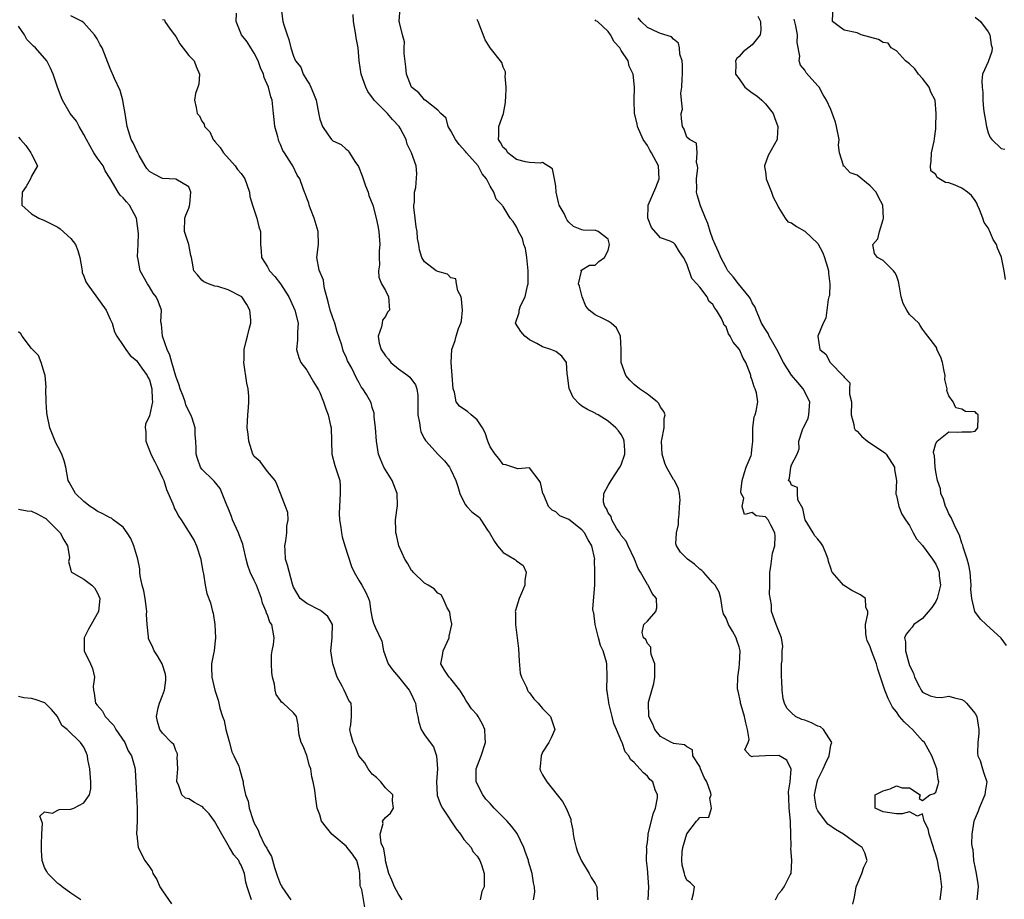
# Model space of a CAD drawing. Units: inches. Extents: x 2592000 to 2595000, y 1500000 to 1503000.
# Drawn here: x 2593177 to 2593327, y 1500185 to 1500319 of the extents above; entities that cross this region are included whole.
import ezdxf

# ---------------------------------------------------------------- set-up
doc = ezdxf.new("R2010")
doc.units = ezdxf.units.IN
doc.header["$MEASUREMENT"] = 0
doc.layers.add('LD25921500_2ft', color=60, linetype='Continuous')

msp = doc.modelspace()

# ---------------------------------------------------------------- linework, layer by layer
at = {"layer": 'LD25921500_2ft'}
for points, elevation in [([(2593217.08, 1500321), (2593217.34, 1500319), (2593217.49, 1500318.51), (2593218.01, 1500317), (2593218.28, 1500316.28), (2593218.58, 1500315), (2593219, 1500313.72), (2593219.31, 1500313), (2593220.08, 1500312.08), (2593220.47, 1500311), (2593221, 1500310.07), (2593221.44, 1500309.45), (2593221.62, 1500309), (2593222.05, 1500308.05), (2593222.44, 1500307), (2593222.84, 1500304.84), (2593223, 1500304.11), (2593223.4, 1500303), (2593224.26, 1500301.74), (2593224.8, 1500301), (2593225, 1500300.8), (2593226.27, 1500300.27), (2593227, 1500299.56), (2593227.35, 1500299.35), (2593227.53, 1500299), (2593228.33, 1500297.67), (2593228.9, 1500296.9), (2593229.48, 1500295.48), (2593229.96, 1500293.96), (2593230.38, 1500293), (2593230.49, 1500292.49), (2593231.08, 1500291), (2593231.62, 1500289), (2593231.86, 1500287.86), (2593231.99, 1500287), (2593232.14, 1500285), (2593232.05, 1500284.05), (2593232.06, 1500283), (2593232.11, 1500281.89), (2593231.94, 1500281), (2593231.99, 1500279.99), (2593232.41, 1500279), (2593233, 1500277.96), (2593233.48, 1500277), (2593233.62, 1500275), (2593233.35, 1500274.65), (2593233, 1500274), (2593232.57, 1500273.43), (2593232.49, 1500273), (2593232.42, 1500272.42), (2593231.9, 1500271), (2593232.08, 1500269.92), (2593232.37, 1500269), (2593233, 1500268.02), (2593233.48, 1500267.48), (2593233.84, 1500267), (2593235, 1500266.03), (2593236.44, 1500265), (2593236.74, 1500264.74), (2593237.6, 1500263.6), (2593237.79, 1500263), (2593237.95, 1500261.95), (2593237.96, 1500259), (2593238.23, 1500257.77), (2593238.3, 1500257), (2593238.41, 1500256.41), (2593239, 1500255.33), (2593239.11, 1500255.11), (2593239.22, 1500255), (2593241, 1500252.99), (2593242.01, 1500252.01), (2593242.79, 1500251), (2593243, 1500250.63), (2593243.77, 1500249), (2593244.08, 1500248.08), (2593244.36, 1500247), (2593245, 1500245.71), (2593245.25, 1500245.25), (2593245.44, 1500245), (2593246.22, 1500244.22), (2593247.35, 1500243.35), (2593247.59, 1500243), (2593248.6, 1500241.4), (2593248.88, 1500241), (2593249.66, 1500239.66), (2593250.11, 1500239), (2593251, 1500237.99), (2593252.71, 1500237), (2593252.87, 1500236.87), (2593253, 1500236.71), (2593254.01, 1500236.01), (2593254.5, 1500235), (2593254.29, 1500233.71), (2593254.29, 1500233), (2593253.79, 1500231.79), (2593253.44, 1500231), (2593253, 1500229.65), (2593252.86, 1500229.14), (2593252.83, 1500229), (2593252.85, 1500228.85), (2593252.84, 1500227), (2593253.13, 1500225), (2593253.33, 1500223.33), (2593253.41, 1500221.41), (2593253.59, 1500219.59), (2593253.76, 1500219), (2593254.53, 1500217.47), (2593254.7, 1500217), (2593254.81, 1500216.81), (2593255, 1500216.59), (2593255.66, 1500215.66), (2593256.32, 1500215), (2593257, 1500214.18), (2593258.2, 1500213), (2593258.86, 1500211), (2593258.3, 1500209.7), (2593257.97, 1500209), (2593257, 1500207.55), (2593256.76, 1500207), (2593256.65, 1500205.35), (2593256.59, 1500205), (2593256.69, 1500204.69), (2593257, 1500204.09), (2593257.41, 1500203.41), (2593257.63, 1500203), (2593260.02, 1500200.02), (2593260.61, 1500199), (2593261.29, 1500197.29), (2593261.31, 1500197), (2593261.62, 1500195.62), (2593261.64, 1500195), (2593261.8, 1500194.2), (2593262.1, 1500193), (2593262.33, 1500192.33), (2593262.94, 1500190.94), (2593264.11, 1500189), (2593264.39, 1500188.39), (2593265, 1500187.48), (2593265.29, 1500187), (2593265.28, 1500186.72), (2593265.36, 1500185)], 9166), ([(2593279.79, 1500185), (2593280.02, 1500185.98), (2593280.18, 1500187), (2593279.58, 1500187.58), (2593279, 1500188), (2593278.73, 1500188.73), (2593278.67, 1500189), (2593278.29, 1500190.29), (2593278.24, 1500191), (2593278.31, 1500192.31), (2593278.42, 1500193), (2593279, 1500195.06), (2593280.51, 1500197), (2593280.76, 1500197.24), (2593281, 1500197.58), (2593282.39, 1500197.61), (2593282.8, 1500199), (2593282.52, 1500200.52), (2593282.74, 1500201), (2593282.7, 1500201.3), (2593282.04, 1500203), (2593281.67, 1500203.67), (2593281.12, 1500205), (2593281, 1500205.33), (2593279.95, 1500207), (2593279.87, 1500207.87), (2593279, 1500208.34), (2593278.64, 1500208.64), (2593277, 1500208.85), (2593276.91, 1500208.91), (2593276.69, 1500209), (2593275, 1500209.95), (2593274.15, 1500211), (2593273.83, 1500211.83), (2593273.23, 1500213), (2593273.14, 1500215), (2593273.17, 1500215.17), (2593273.99, 1500218.01), (2593274.12, 1500219), (2593274.15, 1500220.15), (2593274.11, 1500221), (2593273.55, 1500222.45), (2593273.52, 1500223), (2593273.54, 1500223.54), (2593273, 1500224.12), (2593272.74, 1500224.74), (2593272.42, 1500225), (2593272.19, 1500225.81), (2593272.45, 1500227), (2593273, 1500227.52), (2593274.26, 1500229), (2593274.43, 1500229.57), (2593274.36, 1500231), (2593273.74, 1500231.74), (2593273.09, 1500233), (2593273, 1500233.1), (2593271.92, 1500235), (2593271.57, 1500235.57), (2593271.03, 1500237), (2593270.06, 1500239), (2593269.74, 1500239.74), (2593269, 1500240.62), (2593268.77, 1500241), (2593268.29, 1500241.71), (2593267.56, 1500243), (2593267.48, 1500243.48), (2593267, 1500244.05), (2593266.74, 1500244.74), (2593266.5, 1500245), (2593266.32, 1500245.68), (2593266.35, 1500247), (2593267, 1500248.25), (2593267.44, 1500249), (2593268.81, 1500251), (2593269, 1500251.39), (2593269.57, 1500253), (2593269.55, 1500253.55), (2593269.43, 1500255), (2593269.34, 1500255.34), (2593269, 1500256), (2593268.57, 1500256.57), (2593268.19, 1500257), (2593267, 1500258.04), (2593265.47, 1500259), (2593265.15, 1500259.15), (2593265, 1500259.26), (2593263.83, 1500259.83), (2593263, 1500260.34), (2593262.63, 1500260.63), (2593261.66, 1500261.66), (2593261.03, 1500263.03), (2593260.8, 1500265), (2593260.74, 1500265.26), (2593260.63, 1500267), (2593259.94, 1500267.94), (2593259, 1500268.66), (2593258.78, 1500268.78), (2593258.25, 1500269), (2593257, 1500269.38), (2593256.13, 1500269.87), (2593255, 1500270.47), (2593254.71, 1500270.71), (2593254.3, 1500271), (2593253.7, 1500271.7), (2593252.86, 1500273), (2593253.4, 1500274.6), (2593253.41, 1500275), (2593253.64, 1500275.64), (2593254.32, 1500277), (2593254.68, 1500278.68), (2593254.8, 1500279), (2593254.79, 1500280.79), (2593254.82, 1500281), (2593254.59, 1500283), (2593254.37, 1500284.37), (2593254.14, 1500285), (2593253.92, 1500285.92), (2593253.32, 1500287), (2593253.24, 1500287.24), (2593253, 1500287.68), (2593252.51, 1500288.51), (2593252.07, 1500289), (2593251, 1500290.78), (2593250.89, 1500290.89), (2593250.83, 1500291), (2593249.93, 1500291.93), (2593249.57, 1500293), (2593249, 1500293.9), (2593248.46, 1500295), (2593247.77, 1500295.77), (2593247.19, 1500297), (2593245.39, 1500299), (2593245.21, 1500299.21), (2593244.26, 1500300.26), (2593243.73, 1500301), (2593243, 1500302.36), (2593242.6, 1500303), (2593242.29, 1500304.29), (2593241.46, 1500305), (2593241, 1500305.52), (2593239.08, 1500307), (2593239.04, 1500307.04), (2593239, 1500307.06), (2593238.13, 1500308.13), (2593237, 1500308.99), (2593236.22, 1500311), (2593236.11, 1500312.11), (2593235.88, 1500314.12), (2593235.88, 1500315), (2593235.93, 1500315.93), (2593235.61, 1500317), (2593235.14, 1500318.86), (2593235.13, 1500319), (2593235.1, 1500319.1), (2593235.28, 1500321)], 9162), ([(2593327.65, 1500279.65), (2593327.42, 1500281), (2593327.05, 1500283), (2593327, 1500283.16), (2593326.44, 1500284.44), (2593326.28, 1500285), (2593325.75, 1500285.75), (2593325.28, 1500287), (2593325.17, 1500287.17), (2593325, 1500287.52), (2593324.37, 1500288.37), (2593324.2, 1500289), (2593323.68, 1500290.32), (2593323.39, 1500291), (2593323.29, 1500291.29), (2593323, 1500291.72), (2593322.45, 1500292.45), (2593321.87, 1500293), (2593321, 1500293.58), (2593319.95, 1500294.05), (2593319, 1500294.43), (2593318.47, 1500294.47), (2593317.21, 1500295.21), (2593317, 1500295.69), (2593316.25, 1500296.25), (2593316.18, 1500297), (2593316.31, 1500297.69), (2593316.34, 1500299), (2593316.74, 1500300.74), (2593316.82, 1500301.18), (2593317, 1500302.63), (2593317.03, 1500303), (2593317.08, 1500305), (2593316.91, 1500307), (2593316.25, 1500308.25), (2593316, 1500309), (2593315, 1500310.34), (2593314.37, 1500311), (2593313.79, 1500311.79), (2593313, 1500312.55), (2593312.41, 1500313), (2593311, 1500314.54), (2593310.22, 1500315), (2593309.72, 1500315.72), (2593309, 1500315.84), (2593308.29, 1500316.29), (2593305.63, 1500317), (2593305, 1500317.29), (2593303, 1500317.68), (2593302.27, 1500318.27), (2593301.23, 1500319), (2593301.23, 1500319.23), (2593301.33, 1500321)], 9150), ([(2593235.59, 1500185), (2593235, 1500185.89), (2593234.38, 1500187), (2593233.98, 1500187.98), (2593233.51, 1500189), (2593233.04, 1500190.96), (2593233.04, 1500191.04), (2593233, 1500191.19), (2593232.79, 1500192.79), (2593232.35, 1500193.65), (2593232.2, 1500195), (2593232.66, 1500196.66), (2593232.56, 1500197), (2593233, 1500197.57), (2593233.77, 1500198.23), (2593234.26, 1500199), (2593234.1, 1500200.1), (2593234.14, 1500201), (2593233, 1500202.11), (2593232.31, 1500203), (2593231.65, 1500203.65), (2593231, 1500204.2), (2593230.38, 1500205), (2593229.89, 1500205.89), (2593228.95, 1500207), (2593228.4, 1500208.4), (2593228.07, 1500209), (2593227.71, 1500210.29), (2593227.6, 1500211), (2593227.73, 1500211.73), (2593227.81, 1500213), (2593227.82, 1500214.18), (2593227.77, 1500215), (2593227.43, 1500215.43), (2593227, 1500216.33), (2593226.71, 1500217), (2593226.4, 1500217.6), (2593225.63, 1500219), (2593224.97, 1500221), (2593224.7, 1500223), (2593224.88, 1500225), (2593224.88, 1500225.12), (2593224.95, 1500227), (2593224.22, 1500228.22), (2593223.3, 1500229), (2593223, 1500229.18), (2593221, 1500230.21), (2593220.01, 1500231), (2593219, 1500232.73), (2593218.82, 1500233.18), (2593218.09, 1500236.09), (2593217.75, 1500237), (2593217.7, 1500238.3), (2593217.64, 1500239), (2593217.8, 1500239.8), (2593217.99, 1500241), (2593217.98, 1500242.02), (2593218.19, 1500243), (2593218.1, 1500244.1), (2593217.77, 1500245), (2593216.99, 1500247), (2593216.45, 1500248.45), (2593216.18, 1500249), (2593215, 1500250.35), (2593213.88, 1500251.88), (2593213, 1500252.67), (2593212.8, 1500253), (2593212.15, 1500255), (2593212.06, 1500256.06), (2593211.93, 1500257), (2593211.94, 1500258.06), (2593212.01, 1500259), (2593212.13, 1500260.13), (2593212.19, 1500261), (2593212.16, 1500261.84), (2593212.08, 1500263), (2593211.86, 1500263.86), (2593211.42, 1500267), (2593211.45, 1500267.45), (2593211.47, 1500269), (2593211.75, 1500270.24), (2593211.95, 1500271), (2593212.26, 1500272.26), (2593212.49, 1500273), (2593212.49, 1500273.51), (2593212.33, 1500275), (2593211.85, 1500275.85), (2593211.09, 1500277), (2593211, 1500277.08), (2593209, 1500278.06), (2593207.43, 1500278.57), (2593207, 1500278.66), (2593206, 1500279), (2593205.32, 1500279.32), (2593205, 1500279.57), (2593204.35, 1500280.35), (2593203.76, 1500281), (2593203.54, 1500282.46), (2593203.42, 1500283), (2593203.3, 1500283.3), (2593203, 1500285), (2593202.34, 1500287), (2593202.41, 1500289), (2593202.54, 1500289.46), (2593203, 1500290.52), (2593203.12, 1500290.88), (2593203.17, 1500291.17), (2593203.33, 1500293), (2593203, 1500293.79), (2593201, 1500294.98), (2593199, 1500295.06), (2593197.73, 1500295.73), (2593197, 1500296.13), (2593196.6, 1500296.6), (2593196.33, 1500297), (2593195.43, 1500298.57), (2593195.2, 1500299), (2593195.15, 1500299.15), (2593195, 1500299.39), (2593194.51, 1500300.51), (2593194.21, 1500301), (2593193.58, 1500303), (2593193.28, 1500305), (2593193, 1500306.66), (2593192.93, 1500307), (2593192.52, 1500308.52), (2593191.66, 1500310.34), (2593191, 1500311.84), (2593189.78, 1500315), (2593189.48, 1500315.48), (2593189, 1500316.36), (2593188.62, 1500317), (2593187, 1500318.83), (2593186.73, 1500319), (2593185, 1500319.88)], 9172), ([(2593199, 1500319.31), (2593199.29, 1500319.29), (2593199.37, 1500319), (2593200.16, 1500317.84), (2593200.82, 1500317), (2593201, 1500316.75), (2593201.61, 1500315.61), (2593203, 1500313.83), (2593203.84, 1500313), (2593204.15, 1500312.15), (2593204.65, 1500311), (2593204.53, 1500309.47), (2593204.38, 1500309), (2593204.05, 1500308.05), (2593203.88, 1500307), (2593204.11, 1500305.89), (2593204.3, 1500305), (2593204.63, 1500304.63), (2593205, 1500303.8), (2593205.35, 1500303.35), (2593205.41, 1500303), (2593206.21, 1500302.21), (2593206.72, 1500301), (2593206.87, 1500300.87), (2593207, 1500300.69), (2593207.81, 1500299.81), (2593208.29, 1500299), (2593210.08, 1500297), (2593210.46, 1500296.46), (2593211, 1500295.83), (2593211.34, 1500295.34), (2593211.55, 1500295), (2593211.87, 1500294.13), (2593212.25, 1500293), (2593212.33, 1500292.33), (2593212.73, 1500291), (2593213.4, 1500289), (2593213.69, 1500287.69), (2593213.95, 1500287), (2593213.94, 1500285.94), (2593213.97, 1500285), (2593214.04, 1500284.04), (2593214.08, 1500283), (2593215, 1500281.58), (2593215.3, 1500281), (2593216.11, 1500280.11), (2593217.02, 1500279), (2593218.29, 1500277), (2593219, 1500275.44), (2593219.18, 1500275), (2593219.68, 1500273), (2593219.6, 1500271.6), (2593219.6, 1500271), (2593219.58, 1500270.42), (2593219.42, 1500269), (2593219.78, 1500267.78), (2593220.1, 1500267), (2593221, 1500265.83), (2593222.06, 1500264.06), (2593222.72, 1500263), (2593222.81, 1500262.81), (2593223, 1500262.44), (2593223.58, 1500261), (2593223.91, 1500259.91), (2593224.25, 1500259), (2593224.64, 1500257.36), (2593224.71, 1500257), (2593224.83, 1500253), (2593225.29, 1500251.29), (2593226.03, 1500249), (2593226.1, 1500248.1), (2593226.13, 1500247), (2593225.98, 1500245), (2593225.97, 1500243.97), (2593226, 1500243), (2593226.19, 1500241.81), (2593226.29, 1500241), (2593226.41, 1500240.41), (2593226.8, 1500239), (2593227.85, 1500235.85), (2593228.26, 1500235), (2593229, 1500233.69), (2593229.43, 1500233), (2593229.98, 1500231.98), (2593230.41, 1500231), (2593230.56, 1500230.56), (2593230.79, 1500229), (2593231, 1500227.92), (2593231.21, 1500227.21), (2593231.5, 1500226.5), (2593232.45, 1500224.45), (2593232.72, 1500223), (2593233.42, 1500221), (2593234.08, 1500220.08), (2593235, 1500219.05), (2593236.62, 1500217), (2593237, 1500216.31), (2593237.4, 1500215.4), (2593237.6, 1500215), (2593237.77, 1500213.77), (2593237.96, 1500213), (2593238.09, 1500212.09), (2593238.47, 1500211), (2593239, 1500210.19), (2593239.86, 1500209), (2593240.34, 1500208.34), (2593240.83, 1500207), (2593240.98, 1500204.98), (2593240.83, 1500203), (2593240.92, 1500201), (2593240.93, 1500200.93), (2593241.47, 1500199.47), (2593241.71, 1500199), (2593243.82, 1500195.82), (2593244.46, 1500195), (2593245, 1500194.21), (2593246.08, 1500193), (2593246.37, 1500192.37), (2593247, 1500191.67), (2593247.27, 1500191.27), (2593247.44, 1500191), (2593247.66, 1500190.34), (2593248.07, 1500189), (2593248.09, 1500187), (2593247.73, 1500186.27), (2593247.46, 1500185)], 9170), ([(2593255.59, 1500185), (2593255.82, 1500186.18), (2593255.78, 1500187), (2593255.61, 1500187.61), (2593255.43, 1500189), (2593254.86, 1500190.86), (2593254.83, 1500191), (2593254.36, 1500192.36), (2593254.15, 1500193), (2593253.13, 1500195.13), (2593252.25, 1500196.25), (2593251.6, 1500197), (2593251, 1500197.63), (2593249.62, 1500199), (2593249, 1500199.68), (2593248.34, 1500200.34), (2593247.88, 1500201), (2593246.85, 1500203), (2593246.85, 1500205), (2593247.61, 1500207), (2593248.28, 1500209), (2593248.24, 1500209.76), (2593248.2, 1500211), (2593247.82, 1500211.82), (2593247.16, 1500213), (2593247, 1500213.22), (2593246.15, 1500214.15), (2593245.57, 1500215), (2593245.35, 1500215.35), (2593245, 1500216.02), (2593244.37, 1500217), (2593243, 1500218.74), (2593242.76, 1500219), (2593242.03, 1500220.03), (2593241.47, 1500221), (2593241.74, 1500222.26), (2593241.81, 1500223), (2593242.74, 1500225), (2593242.76, 1500225.24), (2593243.13, 1500227), (2593243.13, 1500227.13), (2593243, 1500227.8), (2593242.84, 1500228.84), (2593242.78, 1500229), (2593242.46, 1500229.54), (2593241.83, 1500231), (2593241.54, 1500231.54), (2593241, 1500231.82), (2593240.46, 1500232.46), (2593239.54, 1500233), (2593239, 1500233.34), (2593237.24, 1500235), (2593237.14, 1500235.14), (2593237, 1500235.28), (2593236.38, 1500236.38), (2593235.97, 1500237), (2593235.05, 1500239), (2593234.69, 1500240.69), (2593234.6, 1500241), (2593234.58, 1500241.42), (2593234.57, 1500243), (2593234.83, 1500245.17), (2593234.81, 1500247), (2593234.06, 1500249), (2593233, 1500250.63), (2593232.79, 1500251), (2593232.25, 1500252.25), (2593231.96, 1500253), (2593231.65, 1500255), (2593231.52, 1500257), (2593231.31, 1500258.69), (2593231.27, 1500259.27), (2593231, 1500260.15), (2593230.82, 1500260.82), (2593230.1, 1500262.1), (2593229.57, 1500263), (2593229.3, 1500263.3), (2593229, 1500263.89), (2593228.6, 1500264.6), (2593227.87, 1500266.13), (2593227.39, 1500267), (2593227.24, 1500267.24), (2593227, 1500267.85), (2593226.62, 1500268.62), (2593226.51, 1500269), (2593226.37, 1500269.63), (2593225.66, 1500271.66), (2593225.3, 1500273), (2593225, 1500273.81), (2593224.6, 1500275), (2593224.27, 1500276.27), (2593223.7, 1500278.3), (2593223.59, 1500279), (2593223.55, 1500279.55), (2593222.92, 1500281.08), (2593222.55, 1500283), (2593222.79, 1500285), (2593222.76, 1500287), (2593222.15, 1500289), (2593221.57, 1500290.43), (2593221.37, 1500291), (2593221.3, 1500291.3), (2593221, 1500292.09), (2593220.78, 1500292.78), (2593220.67, 1500293), (2593220.46, 1500293.54), (2593219.93, 1500295), (2593219.56, 1500295.56), (2593218.87, 1500297), (2593218.69, 1500297.31), (2593217.61, 1500299), (2593217.36, 1500299.36), (2593217, 1500300.25), (2593216.75, 1500300.75), (2593216.67, 1500301), (2593216.58, 1500301.42), (2593216.13, 1500303), (2593216.05, 1500304.05), (2593215.94, 1500305), (2593215.75, 1500307), (2593215.52, 1500307.52), (2593215.18, 1500309), (2593214.5, 1500310.5), (2593214.41, 1500311), (2593213.96, 1500311.96), (2593213.6, 1500313), (2593213, 1500314.17), (2593212.45, 1500315), (2593211.9, 1500315.9), (2593211.06, 1500317), (2593210.21, 1500319), (2593210.3, 1500320.3)], 9168), ([(2593273.12, 1500185), (2593273.22, 1500187), (2593273, 1500189.81), (2593272.87, 1500191), (2593272.9, 1500192.9), (2593272.87, 1500193), (2593273, 1500193.75), (2593273.11, 1500194.89), (2593273.13, 1500195), (2593273.87, 1500198.13), (2593274.23, 1500199), (2593274.55, 1500200.55), (2593274.55, 1500201), (2593274.2, 1500201.8), (2593273.81, 1500203), (2593273.39, 1500203.39), (2593273, 1500203.87), (2593272.38, 1500204.38), (2593271.86, 1500205), (2593271, 1500205.96), (2593270.42, 1500206.42), (2593270.18, 1500207), (2593269.58, 1500207.57), (2593269.13, 1500209), (2593269.08, 1500209.08), (2593268.29, 1500211), (2593267.89, 1500211.89), (2593267.64, 1500213), (2593267.13, 1500215), (2593267.13, 1500215.13), (2593266.85, 1500216.85), (2593266.82, 1500217), (2593266.8, 1500217.2), (2593266.85, 1500219), (2593266.79, 1500221), (2593266.75, 1500221.25), (2593266.22, 1500223), (2593265.82, 1500223.82), (2593265.52, 1500225), (2593265.01, 1500227), (2593264.81, 1500228.81), (2593264.74, 1500229), (2593264.67, 1500229.33), (2593264.95, 1500233.05), (2593264.98, 1500235), (2593264.94, 1500236.94), (2593264.95, 1500237), (2593264.51, 1500239), (2593263.93, 1500239.93), (2593263.4, 1500241), (2593263, 1500241.48), (2593261, 1500243.04), (2593259.61, 1500243.61), (2593259, 1500244.2), (2593258.46, 1500244.46), (2593257.89, 1500245), (2593257.12, 1500246.88), (2593257.05, 1500247), (2593256.67, 1500248.67), (2593256.5, 1500249), (2593255, 1500250.92), (2593253.23, 1500250.77), (2593251.38, 1500251.38), (2593251, 1500251.44), (2593250.32, 1500252.32), (2593249.74, 1500253), (2593249, 1500254.14), (2593248.64, 1500255), (2593248.26, 1500256.26), (2593247.85, 1500257), (2593247, 1500258.26), (2593246.08, 1500259), (2593245.53, 1500259.53), (2593245, 1500259.86), (2593244.32, 1500260.32), (2593243.82, 1500261), (2593243.54, 1500262.46), (2593243.35, 1500263), (2593243.22, 1500265), (2593243.07, 1500267), (2593243.16, 1500269), (2593243.66, 1500270.34), (2593243.8, 1500271), (2593244.17, 1500272.17), (2593244.53, 1500273), (2593244.63, 1500273.37), (2593244.77, 1500275), (2593244.64, 1500276.64), (2593244.56, 1500277), (2593244.06, 1500277.94), (2593243.88, 1500279), (2593243.78, 1500279.78), (2593243, 1500279.91), (2593242.49, 1500280.49), (2593241, 1500280.87), (2593240.78, 1500281), (2593239, 1500282.33), (2593238.56, 1500283), (2593238.19, 1500284.19), (2593238.12, 1500285), (2593237.9, 1500285.9), (2593237.86, 1500287), (2593237.7, 1500287.7), (2593237.53, 1500289), (2593237.33, 1500290.67), (2593237.33, 1500291), (2593237.45, 1500291.45), (2593237.45, 1500293), (2593237.67, 1500293.67), (2593237.83, 1500295.83), (2593237.69, 1500297), (2593236.98, 1500299), (2593236.33, 1500300.33), (2593236.16, 1500301), (2593235.24, 1500302.76), (2593235.1, 1500303), (2593234.09, 1500304.09), (2593233.31, 1500305), (2593233, 1500305.28), (2593231.29, 1500307), (2593231.17, 1500307.17), (2593230.35, 1500308.35), (2593230, 1500309), (2593229.3, 1500311), (2593229.03, 1500313), (2593228.85, 1500315), (2593228.55, 1500316.55), (2593228.51, 1500317), (2593228.12, 1500319), (2593228.11, 1500320.11)], 9164), ([(2593292.56, 1500185), (2593293, 1500185.93), (2593293.52, 1500186.48), (2593293.86, 1500187), (2593294.8, 1500188.8), (2593294.94, 1500189), (2593295.02, 1500190.98), (2593294.89, 1500192.89), (2593294.92, 1500193.08), (2593294.91, 1500195), (2593294.82, 1500196.82), (2593294.82, 1500197), (2593294.62, 1500199), (2593294.6, 1500200.6), (2593294.52, 1500201.48), (2593294.76, 1500203), (2593294.92, 1500204.92), (2593294.3, 1500206.3), (2593293.03, 1500207.03), (2593291, 1500207), (2593289.11, 1500206.89), (2593289, 1500206.83), (2593288.68, 1500207), (2593287.89, 1500207.89), (2593288.37, 1500209), (2593288.52, 1500209.48), (2593288.27, 1500211), (2593288, 1500212), (2593287.83, 1500213), (2593287.29, 1500214.71), (2593287.21, 1500215), (2593287.2, 1500215.2), (2593286.84, 1500216.84), (2593286.78, 1500217), (2593286.75, 1500217.25), (2593286.79, 1500219), (2593287, 1500220.42), (2593287.07, 1500221), (2593287.16, 1500223), (2593287, 1500223.61), (2593286.65, 1500224.65), (2593286.56, 1500225), (2593285.99, 1500226.02), (2593285.39, 1500227), (2593285, 1500227.96), (2593284.63, 1500228.63), (2593284.52, 1500229), (2593284.39, 1500229.61), (2593284.18, 1500231), (2593283.95, 1500231.95), (2593283.34, 1500233), (2593283, 1500233.35), (2593281.55, 1500235), (2593281.28, 1500235.28), (2593281, 1500235.48), (2593280.2, 1500236.2), (2593279.1, 1500237), (2593278.06, 1500238.06), (2593277.44, 1500239), (2593277.34, 1500239.34), (2593277.44, 1500241), (2593277.73, 1500242.27), (2593277.75, 1500243), (2593277.82, 1500243.82), (2593277.88, 1500245), (2593277.98, 1500245.98), (2593277.88, 1500247), (2593277.74, 1500247.74), (2593277.13, 1500249), (2593277, 1500249.14), (2593275.92, 1500251), (2593275.63, 1500251.63), (2593275.24, 1500253), (2593275.14, 1500255), (2593275.21, 1500255.21), (2593275.54, 1500257), (2593275.55, 1500258.45), (2593275.7, 1500259), (2593275.5, 1500259.5), (2593275, 1500260.16), (2593274.72, 1500260.72), (2593274.48, 1500261), (2593273, 1500262.17), (2593271.81, 1500263), (2593271, 1500263.66), (2593270.31, 1500264.31), (2593269.7, 1500265), (2593268.97, 1500267), (2593268.98, 1500268.97), (2593268.87, 1500271), (2593268.26, 1500272.26), (2593267.47, 1500273), (2593267, 1500273.32), (2593266.32, 1500273.68), (2593265, 1500274.29), (2593264.1, 1500275), (2593263.6, 1500275.6), (2593263.04, 1500277), (2593262.63, 1500278.63), (2593262.47, 1500279), (2593262.92, 1500280.92), (2593262.88, 1500281), (2593262.91, 1500281.09), (2593263, 1500281.11), (2593264.17, 1500281.83), (2593265, 1500281.84), (2593265.6, 1500282.4), (2593266.47, 1500283), (2593267, 1500284.09), (2593267.23, 1500285), (2593267, 1500285.8), (2593265.49, 1500287), (2593265.13, 1500287.13), (2593265, 1500287.14), (2593263.21, 1500287.21), (2593263, 1500287.23), (2593261.73, 1500287.73), (2593261, 1500288.39), (2593260.73, 1500288.73), (2593260.62, 1500289), (2593260.28, 1500289.72), (2593259.55, 1500291), (2593259.43, 1500291.43), (2593259.09, 1500293), (2593259, 1500293.92), (2593258.84, 1500295), (2593258.53, 1500296.53), (2593257, 1500297.52), (2593256.61, 1500297.39), (2593255, 1500297.53), (2593254.4, 1500297.6), (2593253, 1500297.99), (2593251.71, 1500299), (2593251.42, 1500299.42), (2593251, 1500299.82), (2593250.58, 1500300.58), (2593250.25, 1500301), (2593250.3, 1500301.7), (2593250.33, 1500303), (2593251.02, 1500305), (2593251.35, 1500306.65), (2593251.35, 1500307), (2593251.4, 1500307.4), (2593251.42, 1500309), (2593251.3, 1500310.7), (2593251.36, 1500311), (2593251.34, 1500311.34), (2593251, 1500312.06), (2593250.76, 1500312.76), (2593248.99, 1500315), (2593248.21, 1500316.21), (2593247.19, 1500319), (2593247, 1500319.33)], 9160), ([(2593304.35, 1500184.35), (2593304.61, 1500185.39), (2593304.88, 1500187), (2593305, 1500187.34), (2593305.73, 1500189), (2593306.01, 1500189.99), (2593306.53, 1500191), (2593306.2, 1500192.19), (2593305.78, 1500193), (2593305, 1500193.51), (2593302.9, 1500195), (2593301.72, 1500195.72), (2593300.55, 1500196.55), (2593300.17, 1500197), (2593299, 1500198.57), (2593298.8, 1500199), (2593298.54, 1500200.54), (2593298.51, 1500201), (2593298.88, 1500203), (2593299, 1500203.35), (2593299.83, 1500205), (2593300.17, 1500205.83), (2593300.75, 1500207), (2593301, 1500208.61), (2593301.12, 1500209), (2593299.87, 1500211), (2593299.42, 1500211.42), (2593299, 1500211.52), (2593298.02, 1500212.02), (2593297, 1500212.4), (2593296.54, 1500212.54), (2593295.62, 1500213), (2593295, 1500213.52), (2593294.25, 1500214.25), (2593293.91, 1500215), (2593293.69, 1500215.69), (2593293.54, 1500217), (2593293.52, 1500218.48), (2593293.48, 1500219), (2593293.48, 1500221), (2593293.54, 1500221.54), (2593293.58, 1500223), (2593293.65, 1500223.65), (2593293.46, 1500225), (2593292.67, 1500227), (2593291.91, 1500229), (2593291.96, 1500230.04), (2593291.62, 1500231.62), (2593291.68, 1500233), (2593291.69, 1500234.31), (2593291.67, 1500235), (2593291.84, 1500235.84), (2593292.08, 1500237.92), (2593292.43, 1500239), (2593292.49, 1500240.49), (2593292.44, 1500241), (2593291.84, 1500242.16), (2593291.44, 1500243), (2593291, 1500243.42), (2593289.6, 1500243.6), (2593289, 1500244.08), (2593287.8, 1500243.8), (2593287.48, 1500245), (2593287.7, 1500246.3), (2593287.3, 1500247), (2593287.26, 1500247.26), (2593287.46, 1500249), (2593287.8, 1500250.2), (2593288.08, 1500251), (2593288.81, 1500252.81), (2593288.87, 1500253), (2593288.86, 1500253.14), (2593289, 1500254.13), (2593289.08, 1500254.92), (2593289.11, 1500255.11), (2593289.07, 1500257), (2593289.3, 1500258.7), (2593289.44, 1500259), (2593289.59, 1500259.59), (2593289.83, 1500261), (2593289.63, 1500262.37), (2593289.44, 1500263), (2593289.27, 1500263.27), (2593289, 1500264.31), (2593288.8, 1500264.8), (2593288.78, 1500265), (2593288.68, 1500265.32), (2593288.02, 1500267), (2593287.63, 1500267.63), (2593287.03, 1500269), (2593286.08, 1500270.08), (2593285.63, 1500271), (2593285.38, 1500271.38), (2593285, 1500272.41), (2593284.69, 1500272.69), (2593284.6, 1500273), (2593284.31, 1500273.69), (2593283.56, 1500275), (2593283.29, 1500275.29), (2593283, 1500275.83), (2593282.36, 1500276.36), (2593282.12, 1500277), (2593281, 1500278.48), (2593280.56, 1500279), (2593279.79, 1500279.79), (2593279, 1500282.06), (2593278.49, 1500283), (2593277.87, 1500283.87), (2593277.25, 1500285), (2593277, 1500285.26), (2593276.48, 1500285.52), (2593275, 1500286.03), (2593273.6, 1500287.6), (2593273.06, 1500289), (2593273.13, 1500290.87), (2593273.11, 1500291), (2593274.29, 1500293.71), (2593274.81, 1500295), (2593274.71, 1500297), (2593273.61, 1500299), (2593273.37, 1500299.37), (2593273, 1500300.1), (2593272.36, 1500301), (2593271.46, 1500303), (2593271.41, 1500303.41), (2593271.04, 1500305), (2593270.96, 1500307), (2593271.03, 1500309), (2593270.84, 1500311), (2593270.23, 1500312.23), (2593270.04, 1500313), (2593269, 1500314.6), (2593268.77, 1500315), (2593267.94, 1500315.94), (2593267.38, 1500317), (2593267, 1500317.51), (2593265.37, 1500319), (2593265.15, 1500319.15), (2593265, 1500319.3)], 9158), ([(2593317.68, 1500185), (2593317.94, 1500187), (2593317.82, 1500187.82), (2593317.68, 1500189), (2593317.53, 1500189.53), (2593317.25, 1500191), (2593317, 1500191.89), (2593316.72, 1500192.72), (2593316.68, 1500193), (2593315.98, 1500195), (2593315.85, 1500195.85), (2593315.25, 1500197), (2593315, 1500198.12), (2593314.24, 1500197.76), (2593313, 1500198.45), (2593311.89, 1500198.11), (2593311, 1500198.14), (2593309, 1500198.41), (2593307.76, 1500199), (2593307.74, 1500199.74), (2593307.77, 1500201), (2593309, 1500201.66), (2593310.07, 1500201.93), (2593311, 1500202.38), (2593311.9, 1500202.1), (2593313, 1500202.07), (2593314.61, 1500201), (2593314.47, 1500200.47), (2593315, 1500200.14), (2593316.1, 1500201), (2593316.76, 1500201.24), (2593317, 1500201.44), (2593317.39, 1500202.61), (2593317.49, 1500203), (2593317.37, 1500203.37), (2593317.17, 1500205), (2593316.38, 1500207), (2593315.3, 1500209), (2593315, 1500209.29), (2593313.44, 1500211), (2593313, 1500211.38), (2593312.16, 1500212.16), (2593311.49, 1500213), (2593311, 1500213.68), (2593310.41, 1500214.41), (2593309.73, 1500215.73), (2593309.25, 1500217), (2593308.58, 1500219), (2593308.18, 1500220.18), (2593307.95, 1500221), (2593307.2, 1500223), (2593307, 1500223.59), (2593306.55, 1500224.55), (2593306.43, 1500225), (2593306.35, 1500225.65), (2593306.27, 1500227), (2593306.66, 1500228.66), (2593306.62, 1500229), (2593306.32, 1500229.68), (2593306.29, 1500231), (2593305.54, 1500231.54), (2593304.18, 1500232.18), (2593302.92, 1500233), (2593302.64, 1500233.36), (2593301.2, 1500235), (2593301.12, 1500235.12), (2593301, 1500235.61), (2593300.61, 1500236.61), (2593300.59, 1500237), (2593300.34, 1500237.66), (2593299.78, 1500239), (2593299.47, 1500239.47), (2593299, 1500240.03), (2593298.55, 1500240.55), (2593298.29, 1500241), (2593297.05, 1500243), (2593297, 1500243.19), (2593296.71, 1500244.71), (2593295.96, 1500246.04), (2593295.92, 1500247), (2593295.91, 1500247.91), (2593295, 1500248.28), (2593294.76, 1500248.77), (2593294.54, 1500249), (2593294.67, 1500249.33), (2593294.87, 1500251), (2593295, 1500251.38), (2593295.84, 1500253), (2593296.17, 1500253.83), (2593296.09, 1500255), (2593296.59, 1500256.59), (2593296.78, 1500257), (2593296.87, 1500257.13), (2593297.52, 1500258.48), (2593297.64, 1500259), (2593297.68, 1500259.68), (2593297.79, 1500261), (2593296.76, 1500263), (2593295.93, 1500263.93), (2593295, 1500265.07), (2593293.76, 1500267), (2593292.73, 1500269), (2593292.33, 1500269.67), (2593291.58, 1500271), (2593291.42, 1500271.42), (2593291, 1500272.01), (2593290.43, 1500273), (2593289.98, 1500274.02), (2593289.59, 1500275), (2593289.43, 1500275.43), (2593289, 1500276.12), (2593288.72, 1500276.72), (2593288.55, 1500277), (2593286.89, 1500279), (2593286.07, 1500280.07), (2593285.29, 1500281), (2593285, 1500281.48), (2593284.19, 1500283), (2593283.87, 1500283.87), (2593283.33, 1500285), (2593283, 1500285.83), (2593282.58, 1500287), (2593282.22, 1500288.22), (2593281.87, 1500289), (2593281.11, 1500290.89), (2593280.59, 1500292.59), (2593280.51, 1500293), (2593280.52, 1500293.48), (2593280.49, 1500295), (2593280.68, 1500296.68), (2593280.66, 1500297), (2593280.49, 1500297.51), (2593280.59, 1500299), (2593280.48, 1500300.48), (2593279.41, 1500301), (2593279, 1500301.35), (2593278.6, 1500302.6), (2593278.36, 1500303), (2593278.19, 1500304.19), (2593278.17, 1500305), (2593278.35, 1500305.65), (2593278.21, 1500307), (2593278.11, 1500308.11), (2593278.27, 1500309), (2593278.28, 1500310.28), (2593278.34, 1500311), (2593278.36, 1500312.36), (2593278.28, 1500313), (2593277.94, 1500314.06), (2593277.88, 1500315), (2593277.74, 1500315.74), (2593277, 1500316.34), (2593276.68, 1500316.68), (2593275, 1500317.21), (2593274.65, 1500317.35), (2593273, 1500318.09), (2593272.05, 1500319), (2593271.59, 1500319.59)], 9156), ([(2593289.84, 1500319.84), (2593290.26, 1500319), (2593290.31, 1500317.69), (2593290.21, 1500317), (2593289, 1500315.44), (2593287.59, 1500314.41), (2593287, 1500313.7), (2593286.63, 1500313.37), (2593286.43, 1500313), (2593286.49, 1500312.49), (2593286.45, 1500311), (2593287, 1500310.26), (2593287.89, 1500309), (2593289, 1500308.14), (2593289.68, 1500307.68), (2593290.45, 1500307), (2593291, 1500306.44), (2593292.17, 1500305), (2593292.38, 1500304.38), (2593292.9, 1500303), (2593292.82, 1500301.18), (2593292.79, 1500301), (2593291.44, 1500298.56), (2593290.86, 1500297), (2593290.87, 1500296.87), (2593291, 1500296.07), (2593291.13, 1500295.13), (2593291.13, 1500295), (2593291.96, 1500293), (2593292.21, 1500292.21), (2593292.83, 1500291), (2593293, 1500290.63), (2593294.03, 1500289), (2593294.44, 1500288.44), (2593295, 1500288.28), (2593295.73, 1500287.73), (2593297.04, 1500287.04), (2593299, 1500285.14), (2593299.75, 1500283.75), (2593300.02, 1500283), (2593300.48, 1500281.52), (2593300.62, 1500281), (2593300.62, 1500280.62), (2593300.84, 1500279), (2593300.77, 1500277.23), (2593300.71, 1500277), (2593300.59, 1500276.59), (2593300.37, 1500275), (2593300.23, 1500273.77), (2593299.81, 1500273), (2593298.99, 1500271), (2593299.33, 1500269), (2593300.24, 1500268.24), (2593300.88, 1500267), (2593302.92, 1500264.92), (2593303, 1500264.73), (2593303.88, 1500263.88), (2593303.83, 1500263), (2593303.83, 1500262.17), (2593304.12, 1500261), (2593304.11, 1500259), (2593304.49, 1500257.51), (2593304.54, 1500257), (2593304.72, 1500256.72), (2593305, 1500256.5), (2593305.7, 1500255.7), (2593306.6, 1500255), (2593309.22, 1500253.22), (2593309.42, 1500253), (2593310.72, 1500251), (2593310.69, 1500250.69), (2593310.99, 1500249), (2593310.9, 1500246.9), (2593311, 1500246.7), (2593311.36, 1500245), (2593311.84, 1500243.84), (2593312.37, 1500243), (2593313, 1500242.11), (2593313.57, 1500241), (2593314.07, 1500240.07), (2593315, 1500239.05), (2593316.51, 1500237), (2593317, 1500236.23), (2593317.39, 1500235.39), (2593317.51, 1500235), (2593317.54, 1500234.46), (2593317.71, 1500233), (2593317.24, 1500231), (2593317, 1500230.51), (2593316.4, 1500229.6), (2593315, 1500227.93), (2593313.64, 1500227), (2593313.38, 1500226.62), (2593313, 1500226.17), (2593312.48, 1500225.52), (2593312.21, 1500225), (2593312.39, 1500224.39), (2593312.41, 1500223), (2593312.89, 1500221.11), (2593313, 1500220.78), (2593313.61, 1500219.61), (2593313.78, 1500219), (2593314.51, 1500217.49), (2593314.78, 1500217), (2593315, 1500216.69), (2593316.13, 1500216.13), (2593317, 1500215.93), (2593317.88, 1500215.88), (2593319, 1500216.07), (2593319.84, 1500215.84), (2593321, 1500215.58), (2593321.36, 1500215.36), (2593321.72, 1500215), (2593323, 1500213.45), (2593323.25, 1500213), (2593323.59, 1500211), (2593323.6, 1500210.4), (2593323.42, 1500209), (2593323.39, 1500207.39), (2593323.44, 1500207), (2593323.76, 1500206.24), (2593324.16, 1500205), (2593324.34, 1500204.34), (2593324.82, 1500203), (2593324.54, 1500201.46), (2593324.48, 1500201), (2593323.61, 1500199), (2593323.49, 1500198.51), (2593323, 1500197.47), (2593322.88, 1500197.12), (2593322.81, 1500197), (2593322.5, 1500195), (2593322.48, 1500193.52), (2593322.58, 1500193), (2593322.67, 1500192.67), (2593322.78, 1500191), (2593323, 1500189.79), (2593323.17, 1500189), (2593323.44, 1500187.44), (2593323.48, 1500187), (2593323.29, 1500185)], 9154), ([(2593327.81, 1500223.81), (2593327, 1500224.93), (2593324.69, 1500227), (2593323.85, 1500227.85), (2593322.98, 1500228.98), (2593322.52, 1500231), (2593322.34, 1500232.34), (2593322.4, 1500233), (2593322.37, 1500233.63), (2593322.24, 1500235), (2593322.06, 1500236.06), (2593321.82, 1500237), (2593321.2, 1500238.8), (2593321.12, 1500239.12), (2593321, 1500239.41), (2593320.64, 1500240.64), (2593320.44, 1500241), (2593319.84, 1500242.16), (2593319.34, 1500243.34), (2593319, 1500243.91), (2593318.67, 1500244.67), (2593318.48, 1500245), (2593318.16, 1500246.15), (2593317.77, 1500247), (2593317.71, 1500247.71), (2593317.28, 1500249), (2593317, 1500250.31), (2593316.89, 1500251), (2593316.81, 1500252.81), (2593316.72, 1500253), (2593316.66, 1500253.34), (2593317, 1500254.64), (2593317.22, 1500255), (2593319, 1500256.4), (2593320.36, 1500256.36), (2593321, 1500256.42), (2593322.42, 1500256.42), (2593323, 1500256.54), (2593323.4, 1500257), (2593323.48, 1500258.52), (2593323.48, 1500259), (2593323.21, 1500259.21), (2593323, 1500259.46), (2593321.53, 1500259.52), (2593321, 1500259.88), (2593320.07, 1500260.07), (2593319.68, 1500261), (2593319, 1500261.91), (2593318.7, 1500262.7), (2593318.73, 1500263), (2593318.39, 1500264.39), (2593318.43, 1500265), (2593318.31, 1500265.69), (2593318.01, 1500267), (2593317.79, 1500267.79), (2593317.19, 1500269), (2593317.16, 1500269.16), (2593317, 1500269.43), (2593315.77, 1500271), (2593315.46, 1500271.46), (2593315, 1500272.07), (2593314.62, 1500272.62), (2593314.41, 1500273), (2593313, 1500274.34), (2593312.6, 1500275), (2593312.02, 1500276.02), (2593311.72, 1500277), (2593311.48, 1500278.52), (2593311.33, 1500279.33), (2593311, 1500280.26), (2593310.75, 1500280.75), (2593310.54, 1500281), (2593309, 1500282.55), (2593308.11, 1500283), (2593307.63, 1500283.63), (2593307.42, 1500285), (2593308.16, 1500285.84), (2593308.44, 1500287), (2593309, 1500288.8), (2593309.04, 1500289), (2593308.93, 1500291), (2593308.24, 1500292.24), (2593307.9, 1500293), (2593307, 1500293.97), (2593305, 1500295.57), (2593303.93, 1500295.93), (2593303, 1500296.93), (2593302.92, 1500296.92), (2593302.88, 1500297), (2593302.93, 1500297.07), (2593302.32, 1500299), (2593302.16, 1500300.16), (2593302.27, 1500301), (2593301.88, 1500303), (2593301.68, 1500303.68), (2593301, 1500305.58), (2593300.35, 1500307), (2593299.82, 1500307.82), (2593299.19, 1500309), (2593299, 1500309.23), (2593297.21, 1500311.21), (2593297, 1500311.58), (2593296.36, 1500312.36), (2593296.15, 1500313), (2593296.26, 1500313.74), (2593295.84, 1500315.84), (2593295.9, 1500317), (2593295.64, 1500318.36), (2593295.39, 1500319.39)], 9152), ([(2593323, 1500319.69), (2593323.82, 1500319), (2593325, 1500317.45), (2593325.28, 1500317), (2593325.45, 1500315.45), (2593325.61, 1500315), (2593325.57, 1500314.43), (2593325, 1500312.85), (2593324.16, 1500311), (2593324.04, 1500309.96), (2593324.11, 1500309), (2593324.19, 1500308.19), (2593324.21, 1500307), (2593324.31, 1500305.69), (2593324.39, 1500305), (2593324.5, 1500304.5), (2593324.77, 1500303), (2593325, 1500302.03), (2593325.33, 1500301.33), (2593325.58, 1500301), (2593327, 1500299.66), (2593327.54, 1500299.54)], 9148), ([(2593229.85, 1500183.85), (2593229.41, 1500186.59), (2593229.23, 1500187), (2593229.18, 1500187.18), (2593229.12, 1500189), (2593229, 1500189.62), (2593228.66, 1500191), (2593227.97, 1500191.97), (2593227.18, 1500193), (2593227, 1500193.18), (2593224.83, 1500195), (2593224.02, 1500196.02), (2593223.28, 1500197), (2593223, 1500197.99), (2593222.62, 1500199), (2593222.4, 1500200.4), (2593222.26, 1500201.74), (2593221.99, 1500203), (2593221.78, 1500203.78), (2593221.61, 1500205), (2593221.45, 1500205.45), (2593221, 1500207.04), (2593220.45, 1500208.45), (2593220.16, 1500209), (2593219.87, 1500210.13), (2593219.75, 1500211), (2593219.71, 1500211.71), (2593219.43, 1500213), (2593219, 1500213.53), (2593217.39, 1500215), (2593217.15, 1500215.15), (2593217, 1500215.4), (2593216.33, 1500216.33), (2593216.2, 1500217), (2593216.08, 1500217.92), (2593215.77, 1500219), (2593215.7, 1500219.7), (2593215.62, 1500221), (2593215.63, 1500222.37), (2593215.72, 1500223), (2593215.94, 1500223.94), (2593216.02, 1500225), (2593215.85, 1500226.15), (2593215.67, 1500227), (2593215.36, 1500227.36), (2593215, 1500228.47), (2593214.83, 1500228.83), (2593214.82, 1500229), (2593214.26, 1500230.26), (2593214.12, 1500231), (2593213.79, 1500231.79), (2593213.33, 1500233), (2593213, 1500233.73), (2593212.37, 1500235), (2593212.02, 1500236.02), (2593211.74, 1500237), (2593211.32, 1500239), (2593211.25, 1500239.25), (2593210.68, 1500240.68), (2593210.58, 1500241), (2593209.66, 1500243), (2593209.51, 1500243.51), (2593209, 1500244.77), (2593208.8, 1500245.2), (2593208.12, 1500247), (2593207.79, 1500247.79), (2593206.89, 1500248.89), (2593206.75, 1500249), (2593205, 1500250.71), (2593204.79, 1500251), (2593204.32, 1500252.32), (2593204.11, 1500253), (2593204.12, 1500253.88), (2593204.07, 1500255), (2593203.95, 1500255.95), (2593203.97, 1500257), (2593203.51, 1500258.49), (2593203.32, 1500259), (2593203, 1500259.55), (2593202.55, 1500260.55), (2593202.45, 1500261), (2593202.16, 1500261.84), (2593201.71, 1500263), (2593201.53, 1500263.53), (2593201, 1500264.92), (2593200.39, 1500267), (2593200.1, 1500268.1), (2593199.68, 1500269), (2593199, 1500271), (2593198.85, 1500272.85), (2593198.8, 1500273), (2593198.76, 1500273.24), (2593198.84, 1500275), (2593198.35, 1500276.35), (2593198.03, 1500277), (2593197.58, 1500277.58), (2593197, 1500278.55), (2593196.68, 1500279), (2593195.59, 1500281), (2593195.3, 1500282.7), (2593195.17, 1500283.17), (2593195.27, 1500285), (2593195.33, 1500286.67), (2593195.03, 1500289), (2593193.97, 1500291), (2593193.51, 1500291.51), (2593193, 1500292.14), (2593192.54, 1500292.54), (2593192.21, 1500293), (2593191, 1500295.09), (2593190.24, 1500296.24), (2593189.93, 1500297), (2593189, 1500298.24), (2593188.52, 1500299), (2593187.39, 1500301), (2593187, 1500301.77), (2593186.27, 1500303), (2593185.84, 1500303.84), (2593184.88, 1500305), (2593183.71, 1500307), (2593183.52, 1500307.52), (2593182.95, 1500309), (2593182.29, 1500311), (2593181.89, 1500311.89), (2593181.33, 1500313), (2593179.61, 1500315), (2593179.28, 1500315.28), (2593179, 1500315.59), (2593178.27, 1500316.27), (2593177.91, 1500317), (2593177, 1500318.31)], 9174), ([(2593177, 1500301.4), (2593177.33, 1500301), (2593178.11, 1500300.11), (2593178.92, 1500299), (2593179, 1500298.77), (2593179.92, 1500297), (2593179, 1500295.41), (2593178.84, 1500295), (2593178.17, 1500293.83), (2593177.56, 1500293), (2593177.51, 1500291.51), (2593177.53, 1500291), (2593179, 1500289.68), (2593180.14, 1500289), (2593181, 1500288.65), (2593182.1, 1500288.1), (2593183, 1500287.63), (2593183.39, 1500287.39), (2593185, 1500285.93), (2593185.71, 1500285), (2593186.09, 1500284.09), (2593186.38, 1500283), (2593186.69, 1500281.31), (2593186.71, 1500281), (2593186.75, 1500280.75), (2593187, 1500280.17), (2593187.3, 1500279.3), (2593187.47, 1500279), (2593190.38, 1500275), (2593191, 1500273.61), (2593191.29, 1500273), (2593191.68, 1500271.68), (2593192.04, 1500271), (2593193, 1500269.57), (2593193.37, 1500269), (2593194.06, 1500268.06), (2593195, 1500267.3), (2593195.12, 1500267.12), (2593195.85, 1500266.15), (2593196.67, 1500265), (2593196.76, 1500264.76), (2593197, 1500264.37), (2593197.38, 1500263), (2593197.41, 1500261.41), (2593197.48, 1500261), (2593197, 1500258.88), (2593196.42, 1500257.58), (2593196.34, 1500257), (2593196.44, 1500256.44), (2593196.44, 1500255), (2593197, 1500253.56), (2593197.15, 1500253.15), (2593197.19, 1500253), (2593197.83, 1500251.83), (2593198.22, 1500251), (2593199, 1500249.41), (2593199.17, 1500249), (2593199.61, 1500247.61), (2593200.57, 1500245.43), (2593200.7, 1500245), (2593200.75, 1500244.75), (2593201, 1500244.34), (2593201.47, 1500243.47), (2593201.82, 1500243), (2593203.81, 1500239.81), (2593204.19, 1500239), (2593204.85, 1500237), (2593204.86, 1500236.86), (2593205.14, 1500235.14), (2593205.25, 1500234.75), (2593205.49, 1500233), (2593205.74, 1500231.74), (2593206.33, 1500230.33), (2593206.63, 1500229), (2593206.73, 1500228.73), (2593206.98, 1500227), (2593207.09, 1500225), (2593207, 1500224.07), (2593206.86, 1500223), (2593206.81, 1500222.81), (2593206.45, 1500221), (2593206.47, 1500220.47), (2593206.51, 1500219), (2593206.98, 1500217), (2593207.48, 1500215.48), (2593207.6, 1500215), (2593207.73, 1500214.27), (2593208.14, 1500213), (2593208.39, 1500212.39), (2593208.64, 1500211), (2593209.14, 1500209.14), (2593209.59, 1500207.59), (2593209.89, 1500207), (2593210.62, 1500205.38), (2593210.75, 1500205), (2593211.28, 1500203), (2593211.31, 1500202.69), (2593211.65, 1500201), (2593212.06, 1500200.06), (2593212.2, 1500199), (2593212.76, 1500197.24), (2593213, 1500196.72), (2593213.61, 1500195.61), (2593213.79, 1500195), (2593214.58, 1500193.42), (2593214.89, 1500192.89), (2593215, 1500192.63), (2593215.61, 1500191.61), (2593216.08, 1500189.92), (2593216.4, 1500189), (2593216.54, 1500188.54), (2593217, 1500187.34), (2593217.13, 1500187.13), (2593217.19, 1500187), (2593218.6, 1500185)], 9176), ([(2593212.59, 1500185), (2593211.91, 1500187), (2593211.71, 1500187.71), (2593211.48, 1500189), (2593211, 1500190.27), (2593210.72, 1500190.72), (2593210.63, 1500191), (2593209.86, 1500191.86), (2593209.24, 1500193), (2593209, 1500193.36), (2593208.02, 1500195), (2593206.91, 1500197), (2593206.12, 1500198.12), (2593205.27, 1500199), (2593205.15, 1500199.15), (2593205, 1500199.26), (2593203.88, 1500199.88), (2593203, 1500200.42), (2593202.52, 1500200.52), (2593201.96, 1500201), (2593201.44, 1500202.56), (2593201.18, 1500203), (2593201.18, 1500203.18), (2593201.34, 1500205), (2593201.25, 1500206.75), (2593201.28, 1500207), (2593201.27, 1500207.27), (2593201, 1500207.77), (2593200.7, 1500208.7), (2593200.37, 1500209), (2593199, 1500210.45), (2593198.58, 1500211), (2593198.22, 1500212.22), (2593198.06, 1500213), (2593198.31, 1500214.31), (2593198.54, 1500215), (2593199, 1500216.16), (2593199.28, 1500217), (2593199.49, 1500218.51), (2593199.51, 1500219), (2593199.43, 1500219.43), (2593198.93, 1500221), (2593198.24, 1500222.24), (2593197.71, 1500223), (2593197.51, 1500223.51), (2593196.87, 1500224.87), (2593196.83, 1500225), (2593196.85, 1500225.15), (2593196.66, 1500227), (2593196.55, 1500228.55), (2593196.6, 1500229), (2593196.57, 1500229.43), (2593196.34, 1500231), (2593196.13, 1500232.13), (2593195.91, 1500233), (2593195.58, 1500234.42), (2593195.53, 1500235), (2593195.53, 1500235.53), (2593195.23, 1500237), (2593194.62, 1500239), (2593194.15, 1500240.15), (2593193.6, 1500241), (2593193, 1500241.85), (2593191.48, 1500243), (2593191.22, 1500243.22), (2593191, 1500243.29), (2593189.9, 1500243.9), (2593189, 1500244.29), (2593188.59, 1500244.59), (2593187.93, 1500245), (2593187, 1500245.76), (2593185.7, 1500247), (2593185.47, 1500247.47), (2593185, 1500248.26), (2593184.75, 1500248.75), (2593184.59, 1500249), (2593184.25, 1500251), (2593183.97, 1500251.97), (2593183.65, 1500253), (2593183, 1500254.18), (2593182.73, 1500254.73), (2593182.6, 1500255), (2593181.82, 1500257), (2593181.41, 1500259), (2593181.36, 1500259.36), (2593181.21, 1500261), (2593181.2, 1500263), (2593181.21, 1500263.21), (2593181.1, 1500265), (2593181, 1500265.29), (2593180.49, 1500267), (2593180.05, 1500268.05), (2593179, 1500269.14), (2593177.56, 1500271), (2593177.35, 1500271.35), (2593177, 1500271.69)], 9178), ([(2593177, 1500244.6), (2593178.36, 1500244.36), (2593179, 1500244.29), (2593179.88, 1500243.88), (2593181, 1500243.3), (2593181.18, 1500243.18), (2593181.38, 1500243), (2593183.36, 1500241), (2593183.91, 1500239.91), (2593184.48, 1500239), (2593184.78, 1500237.22), (2593184.76, 1500237), (2593184.64, 1500236.64), (2593185, 1500235.31), (2593185.05, 1500235.05), (2593185.11, 1500235), (2593187, 1500233.93), (2593188.18, 1500233), (2593188.59, 1500232.59), (2593189, 1500231.88), (2593189.43, 1500231), (2593189.21, 1500229), (2593188.09, 1500227), (2593187.68, 1500226.32), (2593187.01, 1500225), (2593187.02, 1500223), (2593188.01, 1500221), (2593188.31, 1500220.31), (2593188.59, 1500219), (2593188.43, 1500217.57), (2593188.45, 1500217), (2593188.55, 1500216.55), (2593188.77, 1500215), (2593189, 1500214.69), (2593189.81, 1500213.81), (2593190.25, 1500213), (2593190.62, 1500212.62), (2593191, 1500212.17), (2593191.58, 1500211.58), (2593191.89, 1500211), (2593193.22, 1500209), (2593193.73, 1500207.73), (2593194.25, 1500207), (2593194.79, 1500205.21), (2593194.83, 1500204.83), (2593195, 1500201), (2593195.11, 1500199), (2593195.13, 1500198.87), (2593195.12, 1500197), (2593195.03, 1500195.03), (2593195.06, 1500194.94), (2593195.27, 1500193), (2593196.3, 1500191), (2593197, 1500190.06), (2593197.41, 1500189.41), (2593197.51, 1500189), (2593198.1, 1500188.1), (2593198.6, 1500187), (2593199, 1500186.38), (2593200.38, 1500184.38)], 9180), ([(2593186.51, 1500185), (2593185, 1500186.01), (2593183.7, 1500187), (2593183.31, 1500187.31), (2593183, 1500187.5), (2593182.26, 1500188.26), (2593181.51, 1500189), (2593181.32, 1500189.32), (2593181, 1500189.95), (2593180.63, 1500191), (2593180.54, 1500192.54), (2593180.54, 1500193), (2593180.52, 1500193.48), (2593180.56, 1500195), (2593180.69, 1500196.69), (2593180.25, 1500197.75), (2593181, 1500198.43), (2593182.22, 1500198.22), (2593183, 1500198.71), (2593183.22, 1500198.79), (2593185, 1500198.83), (2593185.46, 1500199), (2593187, 1500199.78), (2593187.84, 1500201), (2593188.05, 1500201.95), (2593188.04, 1500203), (2593187.88, 1500205), (2593187.59, 1500206.41), (2593187.54, 1500207), (2593187.4, 1500207.4), (2593187, 1500208.29), (2593186.49, 1500209), (2593184.46, 1500211), (2593183.62, 1500211.62), (2593182.99, 1500213), (2593182.05, 1500214.05), (2593181.05, 1500215.05), (2593179.58, 1500215.58), (2593179, 1500215.73), (2593177.84, 1500215.84), (2593177, 1500216.02)], 9182)]:
    msp.add_lwpolyline(points, dxfattribs=dict(at, elevation=elevation))

doc.saveas('drawing.dxf')
